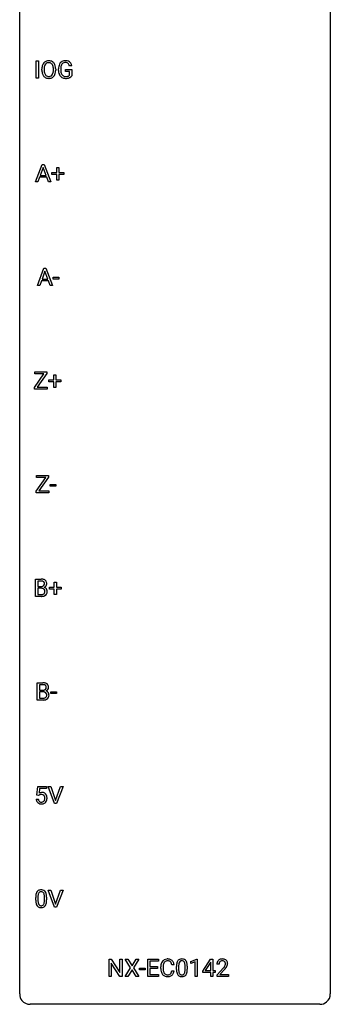
# Model space of a CAD drawing. Extents: x 3 to 27, y -3 to 148.
# Drawn here: x 3 to 27, y -3 to 73 of the extents above; entities that cross this region are included whole.
import ezdxf

# ---------------------------------------------------------------- set-up
doc = ezdxf.new("R2010")
doc.units = 0
doc.layers.add('DEFAULT_255_1_388', color=255, linetype='CONTINUOUS')
doc.layers.add('DEFAULT_255_2_778', color=255, linetype='CONTINUOUS')

msp = doc.modelspace()

# ---------------------------------------------------------------- linework, layer by layer
at = {"layer": 'DEFAULT_255_1_388'}
for p, q in [((4.035, 68.152), (4.035, 69.467)), ((4.035, 69.467), (4.209, 69.467)), ((4.209, 69.467), (4.209, 68.152)), ((4.48, 68.755), (4.48, 68.85)), ((4.653, 68.864), (4.653, 68.767)), ((5.365, 68.755), (5.365, 68.852)), ((5.538, 68.85), (5.538, 68.767)), ((5.756, 68.746), (5.756, 68.861)), ((5.93, 68.866), (5.93, 68.758)), ((6.293, 68.666), (6.293, 68.807)), ((6.293, 68.807), (6.77, 68.807)), ((6.597, 68.666), (6.293, 68.666)), ((6.77, 69.082), (6.596, 69.082)), ((6.597, 68.371), (6.597, 68.666)), ((6.77, 68.807), (6.77, 68.324)), ((4.209, 68.152), (4.035, 68.152)), ((4, 60.214), (4.503, 61.53)), ((4.578, 61.316), (4.355, 60.701)), ((4.503, 61.53), (4.654, 61.53)), ((4.803, 60.701), (4.578, 61.316)), ((4.654, 61.53), (5.158, 60.214)), ((5.619, 60.92), (5.619, 61.304)), ((5.619, 61.304), (5.787, 61.304)), ((5.787, 61.304), (5.787, 60.92)), ((4.303, 60.558), (4.179, 60.214)), ((4.854, 60.558), (4.303, 60.558)), ((4.355, 60.701), (4.803, 60.701)), ((4.98, 60.214), (4.854, 60.558)), ((5.253, 60.762), (5.253, 60.92)), ((5.253, 60.92), (5.619, 60.92)), ((5.619, 60.762), (5.253, 60.762)), ((5.619, 60.346), (5.619, 60.762)), ((5.787, 60.346), (5.619, 60.346)), ((5.787, 60.92), (6.154, 60.92)), ((6.154, 60.762), (5.787, 60.762)), ((5.787, 60.762), (5.787, 60.346)), ((6.154, 60.92), (6.154, 60.762)), ((4.179, 60.214), (4, 60.214)), ((5.158, 60.214), (4.98, 60.214)), ((4.137, 52.277), (4.639, 53.592)), ((4.639, 53.592), (4.791, 53.592)), ((4.791, 53.592), (5.294, 52.277)), ((4.715, 53.378), (4.492, 52.763)), ((4.939, 52.763), (4.715, 53.378)), ((5.352, 52.768), (5.352, 52.904)), ((5.352, 52.904), (5.793, 52.904)), ((5.793, 52.904), (5.793, 52.768)), ((4.316, 52.277), (4.137, 52.277)), ((4.439, 52.62), (4.316, 52.277)), ((4.991, 52.62), (4.439, 52.62)), ((4.492, 52.763), (4.939, 52.763)), ((5.116, 52.277), (4.991, 52.62)), ((5.294, 52.277), (5.116, 52.277)), ((5.793, 52.768), (5.352, 52.768)), ((3.919, 44.47), (4.64, 45.512)), ((3.931, 45.512), (3.931, 45.655)), ((3.931, 45.655), (4.848, 45.655)), ((4.64, 45.512), (3.931, 45.512)), ((4.848, 45.528), (4.124, 44.481)), ((4.848, 45.655), (4.848, 45.528)), ((5.386, 45.045), (5.386, 45.429)), ((5.386, 45.429), (5.554, 45.429)), ((5.554, 45.429), (5.554, 45.045)), ((5.019, 44.887), (5.019, 45.045)), ((5.019, 45.045), (5.386, 45.045)), ((5.386, 44.887), (5.019, 44.887)), ((5.386, 44.471), (5.386, 44.887)), ((5.554, 45.045), (5.921, 45.045)), ((5.921, 44.887), (5.554, 44.887)), ((5.554, 44.887), (5.554, 44.471)), ((5.921, 45.045), (5.921, 44.887)), ((3.919, 44.339), (3.919, 44.47)), ((4.877, 44.339), (3.919, 44.339)), ((4.124, 44.481), (4.877, 44.481)), ((4.877, 44.481), (4.877, 44.339)), ((5.554, 44.471), (5.386, 44.471)), ((4.067, 37.575), (4.067, 37.717)), ((4.067, 37.717), (4.984, 37.717)), ((4.984, 37.717), (4.984, 37.59)), ((4.055, 36.532), (4.776, 37.575)), ((4.776, 37.575), (4.067, 37.575)), ((4.984, 37.59), (4.26, 36.544)), ((5.119, 36.893), (5.119, 37.029)), ((5.119, 37.029), (5.56, 37.029)), ((5.56, 37.029), (5.56, 36.893)), ((4.055, 36.402), (4.055, 36.532)), ((5.013, 36.402), (4.055, 36.402)), ((4.26, 36.544), (5.013, 36.544)), ((5.013, 36.544), (5.013, 36.402)), ((5.56, 36.893), (5.119, 36.893)), ((3.995, 28.464), (3.995, 29.78)), ((3.995, 29.78), (4.425, 29.78)), ((4.169, 29.637), (4.169, 29.219)), ((4.425, 29.637), (4.169, 29.637)), ((5.432, 29.17), (5.432, 29.554)), ((5.432, 29.554), (5.6, 29.554)), ((5.6, 29.554), (5.6, 29.17)), ((4.169, 29.219), (4.431, 29.219)), ((4.458, 29.08), (4.169, 29.08)), ((4.169, 29.08), (4.169, 28.606)), ((4.458, 29.08), (4.458, 29.08)), ((5.065, 29.012), (5.065, 29.17)), ((5.065, 29.17), (5.432, 29.17)), ((5.432, 29.012), (5.065, 29.012)), ((5.432, 28.596), (5.432, 29.012)), ((5.6, 29.17), (5.967, 29.17)), ((5.967, 29.012), (5.6, 29.012)), ((5.6, 29.012), (5.6, 28.596)), ((5.967, 29.17), (5.967, 29.012)), ((4.452, 28.464), (3.995, 28.464)), ((4.169, 28.606), (4.455, 28.606)), ((5.6, 28.596), (5.432, 28.596)), ((4.132, 20.527), (4.132, 21.842)), ((4.132, 21.842), (4.562, 21.842)), ((4.305, 21.7), (4.305, 21.281)), ((4.562, 21.7), (4.305, 21.7)), ((4.305, 21.281), (4.567, 21.281)), ((4.594, 21.142), (4.305, 21.142)), ((4.305, 21.142), (4.305, 20.669)), ((4.595, 21.142), (4.594, 21.142)), ((5.165, 21.018), (5.165, 21.154)), ((5.165, 21.154), (5.606, 21.154)), ((5.606, 21.154), (5.606, 21.018)), ((4.588, 20.527), (4.132, 20.527)), ((4.305, 20.669), (4.592, 20.669)), ((5.606, 21.018), (5.165, 21.018)), ((4.094, 13.249), (4.161, 13.905)), ((4.161, 13.905), (4.835, 13.905)), ((4.303, 13.75), (4.263, 13.392)), ((4.835, 13.75), (4.303, 13.75)), ((4.835, 13.905), (4.835, 13.75)), ((5.46, 12.589), (4.972, 13.905)), ((4.972, 13.905), (5.161, 13.905)), ((5.161, 13.905), (5.535, 12.82)), ((5.535, 12.82), (5.911, 13.905)), ((6.101, 13.905), (5.613, 12.589)), ((5.911, 13.905), (6.101, 13.905)), ((4.047, 12.935), (4.205, 12.935)), ((4.228, 13.215), (4.094, 13.249)), ((4.272, 13.251), (4.228, 13.215)), ((5.613, 12.589), (5.46, 12.589)), ((4.012, 5.19), (4.012, 5.414)), ((4.179, 5.454), (4.179, 5.187)), ((4.675, 5.168), (4.675, 5.442)), ((4.842, 5.43), (4.842, 5.213)), ((5.46, 4.652), (4.972, 5.967)), ((4.972, 5.967), (5.161, 5.967)), ((5.161, 5.967), (5.535, 4.882)), ((5.535, 4.882), (5.911, 5.967)), ((6.101, 5.967), (5.613, 4.652)), ((5.911, 5.967), (6.101, 5.967)), ((5.613, 4.652), (5.46, 4.652)), ((9.627, -0.64), (9.627, 0.676)), ((9.627, 0.676), (9.801, 0.676)), ((9.801, 0.676), (10.465, -0.343)), ((10.463, -0.64), (9.801, 0.374)), ((9.801, 0.374), (9.801, -0.64)), ((10.465, -0.343), (10.465, 0.676)), ((10.465, 0.676), (10.638, 0.676)), ((10.638, 0.676), (10.638, -0.64)), ((10.86, -0.64), (11.286, 0.023)), ((11.286, 0.023), (10.87, 0.676)), ((10.87, 0.676), (11.073, 0.676)), ((11.073, 0.676), (11.39, 0.172)), ((11.39, 0.172), (11.706, 0.676)), ((11.91, 0.676), (11.494, 0.023)), ((11.494, 0.023), (11.92, -0.64)), ((11.706, 0.676), (11.91, 0.676)), ((12.59, -0.64), (12.59, 0.676)), ((12.59, 0.676), (13.417, 0.676)), ((13.417, 0.533), (12.764, 0.533)), ((12.764, 0.533), (12.764, 0.11)), ((12.764, 0.11), (13.334, 0.11)), ((13.334, 0.11), (13.334, -0.032)), ((13.417, 0.676), (13.417, 0.533)), ((13.597, -0.043), (13.597, 0.083)), ((13.771, 0.079), (13.771, -0.049)), ((14.61, 0.253), (14.435, 0.253)), ((14.798, -0.101), (14.798, 0.122)), ((14.965, 0.163), (14.965, -0.105)), ((15.461, -0.124), (15.461, 0.15)), ((15.628, 0.138), (15.628, -0.079)), ((15.886, 0.502), (16.365, 0.682)), ((15.886, 0.351), (15.886, 0.502)), ((16.224, 0.474), (15.886, 0.351)), ((16.224, -0.64), (16.224, 0.474)), ((16.365, 0.682), (16.392, 0.682)), ((16.392, 0.682), (16.392, -0.64)), ((16.82, -0.236), (17.409, 0.676)), ((17.399, 0.411), (17.01, -0.198)), ((17.419, 0.447), (17.399, 0.411)), ((17.409, 0.676), (17.587, 0.676)), ((17.419, -0.198), (17.419, 0.447)), ((17.587, 0.676), (17.587, -0.198)), ((18.062, 0.288), (17.895, 0.288)), ((9.801, -0.64), (9.627, -0.64)), ((10.638, -0.64), (10.463, -0.64)), ((11.065, -0.64), (10.86, -0.64)), ((11.39, -0.127), (11.065, -0.64)), ((11.714, -0.64), (11.39, -0.127)), ((11.92, -0.64), (11.714, -0.64)), ((11.961, -0.149), (11.961, -0.013)), ((11.961, -0.013), (12.401, -0.013)), ((12.401, -0.149), (11.961, -0.149)), ((12.401, -0.013), (12.401, -0.149)), ((13.426, -0.64), (12.59, -0.64)), ((13.334, -0.032), (12.764, -0.032)), ((12.764, -0.032), (12.764, -0.498)), ((12.764, -0.498), (13.426, -0.498)), ((13.426, -0.498), (13.426, -0.64)), ((14.435, -0.222), (14.61, -0.222)), ((16.392, -0.64), (16.224, -0.64)), ((16.82, -0.334), (16.82, -0.236)), ((17.419, -0.334), (16.82, -0.334)), ((17.01, -0.198), (17.419, -0.198)), ((17.419, -0.64), (17.419, -0.334)), ((17.587, -0.64), (17.419, -0.64)), ((17.587, -0.198), (17.77, -0.198)), ((17.77, -0.334), (17.587, -0.334)), ((17.587, -0.334), (17.587, -0.64)), ((17.77, -0.198), (17.77, -0.334)), ((17.92, -0.52), (18.376, -0.014)), ((17.92, -0.64), (17.92, -0.52)), ((18.782, -0.64), (17.92, -0.64)), ((18.474, -0.121), (18.122, -0.503)), ((18.122, -0.503), (18.782, -0.503)), ((18.782, -0.503), (18.782, -0.64))]:
    msp.add_line(p, q, dxfattribs=at)
for centre, radius, start, end in [((4.985, 69.014), 0.468, 122.64148, 139.34317), ((4.996, 68.994), 0.491, 93.02245, 122.45561), ((5.008, 68.885), 0.6, 89.97568, 93.63408), ((5.013, 68.93), 0.555, 73.74633, 90.4234), ((5.032, 69.007), 0.477, 57.66305, 73.45169), ((5.032, 69.009), 0.475, 29.14414, 57.41467), ((6.239, 69.03), 0.452, 98.419, 139.6707), ((6.282, 68.822), 0.664, 89.76601, 99.44154), ((6.289, 68.829), 0.656, 78.0552, 90.40423), ((6.335, 69.034), 0.447, 54.63802, 78.33386), ((6.356, 69.07), 0.405, 50.0314, 54.15627), ((6.344, 69.059), 0.421, 18.10922, 49.71799), ((5.409, 68.855), 0.929, 169.52531, 180.2766), ((5.412, 68.762), 0.932, 180.37227, 188.92539), ((5.195, 68.894), 0.712, 155.83146, 169.50886), ((5.051, 68.961), 0.553, 139.62596, 156.03791), ((5.584, 68.854), 0.932, 174.05093, 179.4175), ((5.527, 68.763), 0.875, 179.69286, 188.79089), ((5.314, 68.886), 0.659, 163.04189, 174.31399), ((5.228, 68.715), 0.571, 188.63284, 202.56307), ((5.099, 68.953), 0.434, 143.52892, 163.29803), ((4.994, 69.033), 0.302, 110.82298, 143.91796), ((5.004, 68.99), 0.346, 89.30372, 109.90462), ((5.009, 68.916), 0.42, 84.38459, 90.07605), ((5.027, 69.033), 0.302, 36.14367, 85.66278), ((4.95, 68.974), 0.4, 20.32311, 36.49903), ((4.767, 68.906), 0.595, 7.89263, 20.29622), ((4.708, 68.724), 0.655, 342.40924, 353.64515), ((4.43, 68.857), 0.936, 359.70546, 8.03598), ((4.389, 68.763), 0.976, 353.40276, 359.48466), ((4.926, 68.943), 0.599, 24.09857, 29.73205), ((4.81, 68.895), 0.725, 8.66549, 23.82412), ((4.566, 68.763), 0.972, 350.48781, 0.26253), ((4.559, 68.854), 0.979, 359.7807, 8.82185), ((6.78, 68.868), 1.024, 170.20246, 180.3562), ((6.641, 68.752), 0.886, 180.3882, 188.92181), ((6.424, 68.931), 0.662, 154.28565, 170.38934), ((6.279, 68.997), 0.504, 139.84009, 153.93346), ((6.932, 68.865), 1.002, 173.4671, 179.9729), ((6.717, 68.753), 0.787, 179.6557, 190.00796), ((6.587, 68.907), 0.655, 162.60763, 173.67798), ((6.353, 68.982), 0.408, 144.35607, 162.85642), ((6.252, 69.054), 0.285, 105.66785, 144.26492), ((6.281, 68.949), 0.394, 89.4149, 105.58248), ((6.287, 68.891), 0.451, 82.10642, 90.19973), ((6.324, 69.076), 0.263, 27.73615, 84.52579), ((6.197, 69.013), 0.405, 9.75588, 27.32141), ((6.18, 68.999), 0.595, 7.9674, 18.69849), ((5.188, 68.724), 0.705, 188.72166, 204.82398), ((5.098, 68.686), 0.607, 205.11853, 209.64653), ((5, 68.624), 0.492, 209.06328, 237.34926), ((5.087, 68.658), 0.419, 202.80789, 216.11959), ((4.99, 68.611), 0.476, 237.535, 252.18583), ((4.996, 68.585), 0.303, 215.07556, 264.63798), ((5.006, 68.672), 0.538, 252.52214, 270.44158), ((5.01, 68.678), 0.397, 263.84643, 270.08308), ((5.014, 68.649), 0.368, 269.36493, 287.51497), ((5.011, 68.749), 0.615, 269.91699, 276.33951), ((5.03, 68.621), 0.486, 275.81964, 302.18855), ((5.035, 68.576), 0.293, 288.0629, 323.81156), ((4.937, 68.649), 0.415, 323.65465, 342.65914), ((5.043, 68.596), 0.458, 302.48063, 319.61441), ((4.975, 68.65), 0.544, 319.88744, 336.13312), ((4.824, 68.718), 0.71, 336.0278, 350.57872), ((6.433, 68.717), 0.674, 188.69223, 205.78208), ((6.366, 68.689), 0.601, 206.11378, 207.49128), ((6.278, 68.636), 0.5, 206.78835, 238.69626), ((6.456, 68.706), 0.522, 189.81179, 206.67954), ((6.361, 68.661), 0.417, 207.10312, 217.70747), ((6.281, 68.642), 0.506, 238.8204, 253.27884), ((6.29, 68.599), 0.323, 216.73451, 265.68121), ((6.3, 68.717), 0.584, 253.57853, 270.41756), ((6.305, 68.701), 0.425, 264.73675, 270.06108), ((6.304, 69.213), 1.079, 270.00224, 270.24909), ((6.307, 69.021), 0.745, 269.83345, 276.05384), ((6.309, 69.029), 0.895, 270.02005, 278.74947), ((6.331, 68.807), 0.53, 275.98944, 284.46159), ((6.347, 68.787), 0.65, 278.66222, 291.30471), ((6.353, 68.713), 0.434, 284.70385, 286.49382), ((6.399, 68.565), 0.279, 286.07704, 304.26296), ((6.414, 68.541), 0.25, 304.58862, 317.10741), ((6.404, 68.633), 0.486, 291.56912, 296.45563), ((6.451, 68.549), 0.39, 295.84373, 324.855), ((4.43, 28.951), 0.829, 82.12563, 90.29325), ((4.426, 29.189), 0.448, 89.88516, 90.03833), ((4.428, 29.101), 0.536, 82.69819, 90.17301), ((4.455, 29.305), 0.331, 71.68663, 82.84534), ((4.473, 29.257), 0.52, 69.90442, 82.28576), ((4.497, 29.429), 0.199, 52.82834, 71.98501), ((4.494, 29.419), 0.186, 309.52294, 356.95096), ((4.528, 29.473), 0.146, 31.88506, 52.14156), ((4.538, 29.43), 0.335, 51.18402, 70.01812), ((4.496, 29.455), 0.183, 10.91857, 31.32252), ((4.388, 29.433), 0.293, 359.5559, 11.20929), ((4.42, 29.43), 0.261, 355.46992, 0.04986), ((4.566, 29.472), 0.284, 12.10181, 50.42132), ((4.588, 29.425), 0.267, 323.49075, 0.88183), ((4.411, 29.433), 0.445, 359.52524, 12.82124), ((4.433, 29.588), 0.37, 269.60645, 281.45338), ((4.463, 28.673), 0.407, 76.56522, 90.71034), ((4.458, 29.47), 0.249, 281.20444, 302.5144), ((4.521, 28.882), 0.19, 17.66852, 78.99402), ((4.474, 29.442), 0.217, 303.02113, 309.83788), ((4.5, 28.832), 0.219, 303.03654, 311.8818), ((4.508, 28.822), 0.206, 311.99169, 351.71438), ((4.501, 29.529), 0.406, 293.19947, 299.13963), ((4.576, 28.845), 0.323, 54.001, 74.91686), ((4.541, 29.462), 0.327, 298.68241, 323.27583), ((4.404, 28.847), 0.312, 359.04573, 17.22953), ((4.416, 28.841), 0.3, 350.73433, 0.22215), ((4.589, 28.867), 0.297, 36.35789, 53.52932), ((4.562, 28.81), 0.324, 311.17856, 344.68877), ((4.575, 28.857), 0.315, 4.81893, 36.30902), ((4.451, 28.84), 0.44, 344.74794, 0.53723), ((4.487, 28.844), 0.403, 359.93732, 5.52013), ((4.453, 29.248), 0.783, 269.92351, 274.44586), ((4.458, 28.985), 0.378, 269.60571, 281.37408), ((4.473, 29.036), 0.571, 274.10441, 286.40701), ((4.484, 28.862), 0.253, 281.1053, 302.5134), ((4.53, 28.851), 0.377, 286.04178, 310.84409), ((4.566, 21.014), 0.829, 82.12563, 90.29325), ((4.562, 21.252), 0.448, 89.88516, 90.03833), ((4.565, 21.164), 0.536, 82.69819, 90.17301), ((4.57, 21.651), 0.37, 269.60645, 281.45338), ((4.6, 20.736), 0.407, 76.56522, 90.71034), ((4.592, 21.367), 0.331, 71.68663, 82.84534), ((4.595, 21.533), 0.249, 281.20444, 302.5144), ((4.61, 21.319), 0.52, 69.90442, 82.28576), ((4.658, 20.945), 0.19, 17.66852, 78.99402), ((4.634, 21.492), 0.199, 52.82834, 71.98501), ((4.61, 21.505), 0.217, 303.02113, 309.83788), ((4.631, 21.482), 0.186, 309.52294, 356.95096), ((4.665, 21.535), 0.146, 31.88506, 52.14156), ((4.674, 21.493), 0.335, 51.18402, 70.01812), ((4.633, 21.517), 0.183, 10.91857, 31.32252), ((4.637, 21.592), 0.406, 293.19947, 299.13963), ((4.713, 20.907), 0.323, 54.001, 74.91686), ((4.525, 21.495), 0.293, 359.5559, 11.20929), ((4.556, 21.493), 0.261, 355.46992, 0.04986), ((4.678, 21.524), 0.327, 298.68241, 323.27583), ((4.703, 21.535), 0.284, 12.10181, 50.42132), ((4.726, 20.929), 0.297, 36.35789, 53.52932), ((4.725, 21.488), 0.267, 323.49075, 0.88183), ((4.547, 21.496), 0.445, 359.52524, 12.82124), ((4.589, 21.31), 0.783, 269.92351, 274.44586), ((4.594, 21.047), 0.378, 269.60571, 281.37408), ((4.609, 21.098), 0.571, 274.10441, 286.40701), ((4.62, 20.924), 0.253, 281.1053, 302.5134), ((4.637, 20.894), 0.219, 303.03654, 311.8818), ((4.666, 20.913), 0.377, 286.04178, 310.84409), ((4.645, 20.885), 0.206, 311.99169, 351.71438), ((4.541, 20.91), 0.312, 359.04573, 17.22953), ((4.553, 20.903), 0.3, 350.73433, 0.22215), ((4.699, 20.872), 0.324, 311.17856, 344.68877), ((4.712, 20.919), 0.315, 4.81893, 36.30902), ((4.587, 20.902), 0.44, 344.74794, 0.53723), ((4.624, 20.907), 0.403, 359.93732, 5.52013), ((4.551, 12.979), 0.505, 184.92444, 194.49761), ((4.411, 12.938), 0.36, 193.7536, 228.52726), ((4.572, 12.983), 0.37, 187.35969, 198.67337), ((4.454, 12.942), 0.245, 198.44538, 217.79455), ((4.472, 13.034), 0.414, 93.71817, 120.25393), ((4.393, 13.093), 0.199, 114.19523, 127.36419), ((4.419, 13.032), 0.265, 98.98362, 113.89057), ((4.442, 12.894), 0.405, 89.6805, 99.16135), ((4.444, 12.969), 0.33, 84.69658, 90.06721), ((4.482, 12.943), 0.506, 89.96605, 94.24952), ((4.458, 13.061), 0.237, 41.78511, 85.98922), ((4.487, 13.009), 0.439, 73.80454, 90.55857), ((4.513, 13.106), 0.339, 41.30711, 73.543), ((4.432, 13.039), 0.271, 12.64898, 41.60812), ((4.434, 12.957), 0.267, 320.67122, 344.54405), ((4.304, 12.995), 0.403, 344.24145, 356.7358), ((4.314, 13.01), 0.393, 359.55793, 12.95343), ((4.163, 13.006), 0.544, 356.35475, 0.05072), ((4.467, 13.066), 0.401, 13.50758, 41.21748), ((4.464, 12.959), 0.405, 323.67274, 348.16746), ((4.282, 13.017), 0.592, 1.13302, 13.88307), ((4.267, 13.004), 0.607, 347.85727, 0.42943), ((4.122, 13.009), 0.752, 359.99251, 1.54313), ((4.42, 12.951), 0.376, 228.90244, 256.33135), ((4.421, 12.918), 0.204, 218.28871, 228.56132), ((4.432, 12.933), 0.223, 228.96524, 258.1237), ((4.453, 13.086), 0.515, 256.24259, 270.44865), ((4.455, 13.032), 0.325, 257.72606, 270.40137), ((4.46, 12.982), 0.274, 269.42043, 286.421), ((4.461, 13.11), 0.539, 269.5771, 282.42146), ((4.477, 12.922), 0.212, 286.72501, 320.60047), ((4.504, 12.935), 0.359, 281.8396, 316.54581), ((4.497, 12.939), 0.367, 316.81718, 323.14868), ((5.356, 5.419), 1.344, 173.76743, 180.23156), ((4.848, 5.476), 0.833, 164.30585, 173.90006), ((4.52, 5.571), 0.492, 148.7922, 164.56823), ((4.413, 5.631), 0.369, 144.5884, 148.11616), ((4.375, 5.658), 0.322, 101.64401, 144.51426), ((5.472, 5.443), 1.292, 177.86393, 179.50363), ((5.129, 5.459), 0.95, 172.02585, 178.07055), ((4.758, 5.512), 0.575, 163.37645, 172.14114), ((4.523, 5.584), 0.329, 149.42084, 163.6283), ((4.403, 5.656), 0.189, 105.79807, 149.73879), ((4.422, 5.468), 0.518, 89.52828, 102.58202), ((4.424, 5.581), 0.267, 89.38039, 105.67639), ((4.431, 5.463), 0.522, 77.04379, 90.50823), ((4.428, 5.552), 0.296, 81.10571, 90.21874), ((4.448, 5.651), 0.195, 30.74077, 82.4658), ((4.477, 5.648), 0.332, 48.27777, 77.49961), ((4.389, 5.613), 0.265, 24.28746, 31.39344), ((4.257, 5.557), 0.409, 12.0807, 23.81712), ((3.947, 5.488), 0.726, 4.83649, 12.2906), ((3.473, 5.446), 1.202, 359.80926, 4.9408), ((4.485, 5.662), 0.316, 36.31416, 47.63073), ((4.387, 5.597), 0.434, 18.29311, 35.67702), ((4.101, 5.498), 0.736, 8.0247, 18.56056), ((3.633, 5.429), 1.21, 1.12754, 8.17184), ((3.268, 5.415), 1.575, 0.54327, 1.38669), ((5.524, 5.21), 1.512, 180.74346, 181.1522), ((5.219, 5.199), 1.207, 180.89773, 188.00549), ((4.773, 5.134), 0.757, 187.88165, 198.23466), ((4.494, 5.04), 0.462, 197.96952, 215.26227), ((4.379, 4.963), 0.323, 215.86184, 257.27878), ((5.35, 5.183), 1.171, 179.79955, 185.24609), ((4.895, 5.14), 0.714, 185.14119, 193.00822), ((4.597, 5.069), 0.408, 192.78973, 205.25074), ((4.48, 5.017), 0.279, 205.80019, 211.25459), ((4.421, 4.977), 0.208, 210.37899, 238.4008), ((4.424, 5.137), 0.503, 256.62286, 270.51055), ((4.419, 4.983), 0.212, 239.65219, 265.97939), ((4.428, 5.058), 0.288, 265.13245, 270.06033), ((4.431, 5.022), 0.251, 269.33144, 287.218), ((4.432, 5.151), 0.517, 269.59795, 281.67328), ((4.447, 4.965), 0.193, 287.79579, 329.0809), ((4.477, 4.963), 0.324, 280.58018, 324.91732), ((4.339, 5.032), 0.32, 328.66353, 343.3325), ((4.095, 5.109), 0.576, 343.04981, 351.93925), ((3.705, 5.166), 0.97, 351.80716, 357.79579), ((3.341, 5.185), 1.334, 357.58709, 359.26825), ((4.435, 4.992), 0.375, 324.93614, 328.6153), ((4.323, 5.054), 0.503, 329.28036, 344.74734), ((3.987, 5.149), 0.853, 344.49347, 353.97637), ((3.465, 5.208), 1.378, 353.84409, 0.22879), ((14.471, 0.087), 0.874, 169.58376, 180.27578), ((14.264, 0.125), 0.664, 155.0367, 169.60028), ((14.136, 0.187), 0.522, 136.78316, 155.2473), ((14.093, 0.224), 0.465, 121.76331, 136.42812), ((14.708, 0.081), 0.936, 174.34212, 180.14303), ((14.412, 0.113), 0.639, 162.93759, 174.62088), ((14.193, 0.183), 0.409, 143.07527, 163.19186), ((14.108, 0.196), 0.496, 95.646, 121.54896), ((14.107, 0.248), 0.301, 109.29983, 143.30374), ((14.122, 0.191), 0.36, 89.34519, 108.57444), ((14.126, 0.071), 0.622, 89.92457, 96.13759), ((14.131, 0.085), 0.609, 76.67792, 90.45641), ((14.127, 0.059), 0.492, 87.38026, 90.02516), ((14.135, 0.177), 0.374, 74.70094, 87.81243), ((14.17, 0.298), 0.248, 47.43724, 75.06957), ((14.175, 0.264), 0.425, 47.48588, 76.92871), ((14.164, 0.299), 0.251, 27.81672, 46.40079), ((14.04, 0.232), 0.392, 15.76507, 27.94101), ((13.816, 0.167), 0.625, 7.88887, 15.9242), ((14.159, 0.253), 0.444, 16.54241, 46.89345), ((13.978, 0.193), 0.635, 5.4073, 17.03637), ((16.142, 0.127), 1.344, 173.76743, 180.23156), ((15.634, 0.185), 0.833, 164.30585, 173.90006), ((15.306, 0.279), 0.492, 148.7922, 164.56823), ((15.199, 0.339), 0.369, 144.5884, 148.11616), ((15.16, 0.366), 0.322, 101.64401, 144.51426), ((16.257, 0.151), 1.292, 177.86393, 179.50363), ((15.915, 0.168), 0.95, 172.02585, 178.07055), ((15.544, 0.221), 0.575, 163.37645, 172.14114), ((15.309, 0.292), 0.329, 149.42084, 163.6283), ((15.189, 0.364), 0.189, 105.79807, 149.73879), ((15.208, 0.176), 0.518, 89.52828, 102.58202), ((15.21, 0.289), 0.267, 89.38039, 105.67639), ((15.217, 0.171), 0.522, 77.04379, 90.50823), ((15.214, 0.26), 0.296, 81.10571, 90.21874), ((15.234, 0.36), 0.195, 30.74077, 82.4658), ((15.262, 0.356), 0.332, 48.27777, 77.49961), ((15.175, 0.321), 0.265, 24.28746, 31.39344), ((15.043, 0.265), 0.409, 12.0807, 23.81712), ((14.733, 0.196), 0.726, 4.83649, 12.2906), ((14.259, 0.154), 1.202, 359.80926, 4.9408), ((15.27, 0.371), 0.316, 36.31416, 47.63073), ((15.173, 0.305), 0.434, 18.29311, 35.67702), ((14.887, 0.207), 0.736, 8.0247, 18.56056), ((14.418, 0.138), 1.21, 1.12754, 8.17184), ((14.053, 0.123), 1.575, 0.54327, 1.38669), ((18.353, 0.293), 0.458, 163.28785, 180.55818), ((18.263, 0.317), 0.364, 133.45406, 162.94711), ((18.283, 0.296), 0.394, 100.78698, 133.43825), ((18.413, 0.294), 0.351, 165.90907, 178.86846), ((18.511, 0.288), 0.448, 178.43911, 180.00838), ((18.3, 0.324), 0.234, 136.17574, 166.36733), ((18.286, 0.335), 0.216, 129.72865, 135.75395), ((18.295, 0.321), 0.233, 102.17385, 129.20612), ((18.322, 0.122), 0.572, 89.66066, 101.37023), ((18.322, 0.205), 0.352, 89.54607, 102.54184), ((18.329, 0.129), 0.565, 78.21727, 90.41294), ((18.326, 0.265), 0.291, 82.16018, 90.15057), ((18.341, 0.348), 0.207, 43.44174, 83.16611), ((16.858, 1.328), 2.026, 318.51325, 320.7829), ((17.453, 0.844), 1.259, 320.73729, 323.9739), ((18.369, 0.311), 0.378, 55.92691, 78.48884), ((17.894, 0.525), 0.715, 323.89627, 328.64194), ((18.332, 0.339), 0.219, 16.17129, 43.52861), ((18.124, 0.383), 0.444, 328.82946, 331.78912), ((18.236, 0.325), 0.318, 331.42545, 352.93658), ((17.574, 0.754), 1.254, 319.64718, 327.09596), ((18.275, 0.324), 0.278, 359.4863, 15.93432), ((18.252, 0.322), 0.302, 353.22577, 0.01662), ((18.391, 0.35), 0.334, 47.92977, 55.40492), ((18.403, 0.361), 0.318, 4.33483, 48.05602), ((18.023, 0.466), 0.721, 326.91325, 338.35083), ((18.328, 0.348), 0.394, 337.8914, 358.99675), ((18.28, 0.342), 0.442, 359.92517, 5.59717), ((14.679, -0.044), 1.082, 179.99146, 181.53982), ((14.446, -0.056), 0.849, 181.12202, 193.8755), ((14.179, -0.125), 0.574, 193.54803, 219.57557), ((14.086, -0.205), 0.451, 219.36284, 250.0611), ((14.603, -0.053), 0.832, 179.68173, 189.15055), ((14.322, -0.1), 0.546, 188.99111, 203.57724), ((14.2, -0.151), 0.415, 203.90754, 215.13124), ((14.096, -0.231), 0.284, 213.90715, 263.88489), ((14.105, -0.133), 0.525, 250.78853, 270.64885), ((14.11, -0.143), 0.373, 263.17579, 270.1031), ((14.114, -0.003), 0.513, 269.67225, 279.06069), ((14.111, 0.147), 0.805, 269.99958, 270.36129), ((14.117, -0.004), 0.654, 269.93589, 282.80967), ((14.144, -0.184), 0.329, 278.87491, 293.63496), ((14.166, -0.209), 0.443, 282.43322, 310.75145), ((14.18, -0.269), 0.238, 293.85538, 310.05182), ((14.181, -0.276), 0.232, 311.06447, 332.0111), ((14.046, -0.202), 0.385, 331.65868, 343.28774), ((13.814, -0.13), 0.628, 343.14466, 351.01036), ((13.651, -0.1), 0.794, 350.71248, 351.1627), ((14.17, -0.221), 0.432, 311.45601, 340.44208), ((13.993, -0.155), 0.62, 340.17749, 353.78122), ((16.309, -0.082), 1.512, 180.74346, 181.1522), ((16.004, -0.093), 1.207, 180.89773, 188.00549), ((15.559, -0.157), 0.757, 187.88165, 198.23466), ((15.279, -0.252), 0.462, 197.96952, 215.26227), ((15.165, -0.329), 0.323, 215.86184, 257.27878), ((16.135, -0.109), 1.171, 179.79955, 185.24609), ((15.681, -0.152), 0.714, 185.14119, 193.00822), ((15.383, -0.222), 0.408, 192.78973, 205.25074), ((15.265, -0.275), 0.279, 205.80019, 211.25459), ((15.207, -0.314), 0.208, 210.37899, 238.4008), ((15.21, -0.155), 0.503, 256.62286, 270.51055), ((15.204, -0.309), 0.212, 239.65219, 265.97939), ((15.214, -0.233), 0.288, 265.13245, 270.06033), ((15.217, -0.27), 0.251, 269.33144, 287.218), ((15.218, -0.141), 0.517, 269.59795, 281.67328), ((15.233, -0.327), 0.193, 287.79579, 329.0809), ((15.263, -0.329), 0.324, 280.58018, 324.91732), ((15.125, -0.259), 0.32, 328.66353, 343.3325), ((14.881, -0.183), 0.576, 343.04981, 351.93925), ((14.49, -0.126), 0.97, 351.80716, 357.79579), ((14.127, -0.107), 1.334, 357.58709, 359.26825), ((15.22, -0.299), 0.375, 324.93614, 328.6153), ((15.109, -0.238), 0.503, 329.28036, 344.74734), ((14.772, -0.142), 0.853, 344.49347, 353.97637), ((14.25, -0.084), 1.378, 353.84409, 0.22879), ((17.143, 1.109), 1.813, 317.25882, 319.90458)]:
    msp.add_arc(centre, radius, start, end, dxfattribs=at)
at = {"layer": 'DEFAULT_255_2_778'}
for p, q in [((2.779, -1.984), (2.779, 147.241)), ((26.591, 147.241), (26.591, -1.984)), ((25.797, -2.778), (3.572, -2.778))]:
    msp.add_line(p, q, dxfattribs=at)
for centre, start, end in [((3.57, -1.986), 179.85241, 219.16419), ((25.8, -1.986), 309.47617, 0.14826), ((3.57, -1.987), 219.12821, 270.1454), ((25.799, -1.987), 269.85174, 309.51118)]:
    msp.add_arc(centre, 0.791, start, end, dxfattribs=at)

doc.saveas('drawing.dxf')
